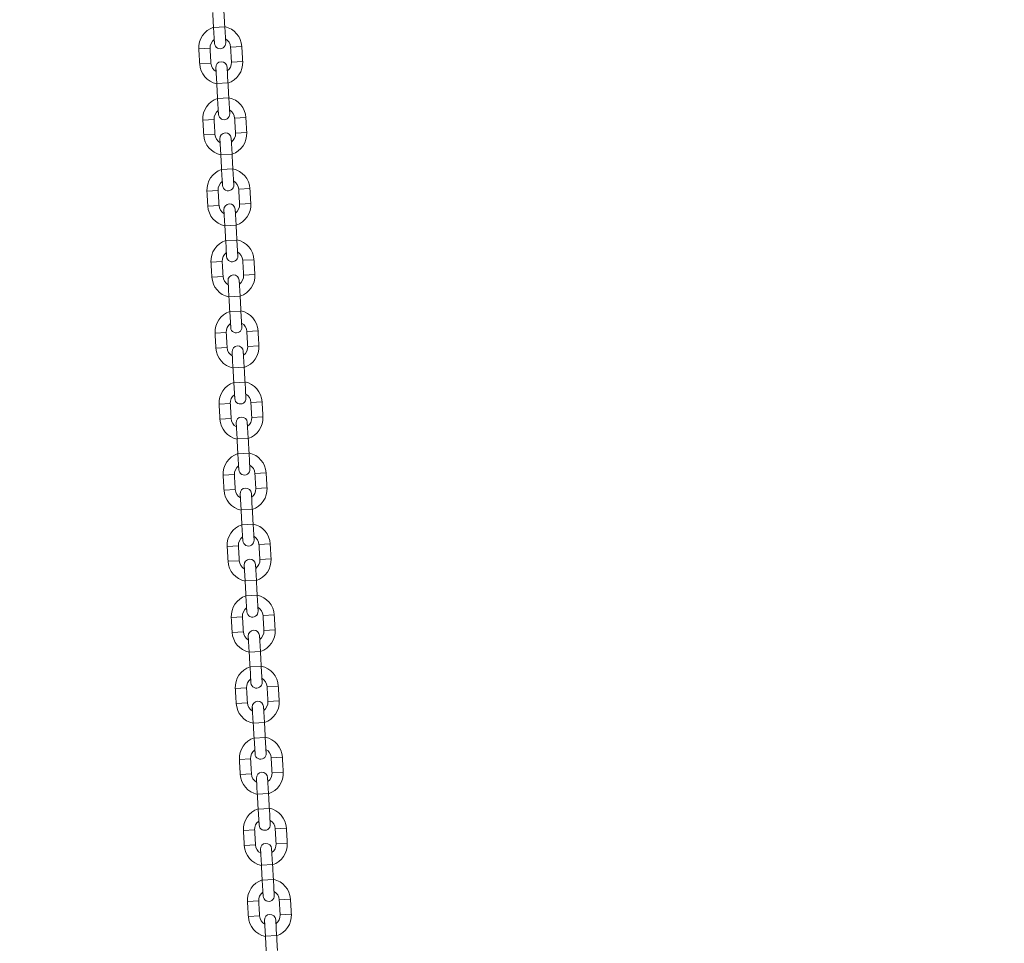
# Model space of a CAD drawing. Extents: x 136 to 310, y 71 to 224.
# Drawn here: x 210 to 215, y 194 to 199 of the extents above; entities that cross this region are included whole.
import ezdxf

# ---------------------------------------------------------------- set-up
doc = ezdxf.new("R2010")
doc.units = 0
doc.header["$LTSCALE"] = 25
doc.header["$MEASUREMENT"] = 0
doc.layers.get('0').update_dxf_attribs({"linetype": 'CONTINUOUS'})
doc.layers.get('DEFPOINTS').update_dxf_attribs({"linetype": 'CONTINUOUS'})
doc.layers.add('COTAS', color=7, linetype='CONTINUOUS')
doc.styles.add('ROMANS', font='romans')
doc.styles.get("Standard").update_dxf_attribs({"font": 'txt.shx'})
doc.dimstyles.get("Standard").update_dxf_attribs({"dimtxt": 0.18, "dimasz": 0.18, "dimexe": 0.18, "dimexo": 0.0625, "dimgap": 0.09, "dimtad": 0, "dimtih": 1, "dimtoh": 1, "dimdec": 4, "dimzin": 0, "dimdsep": 46, "dimtxsty": 'Standard', "dimcen": 0.09, "dimadec": 0, "dimazin": 0, "dimtfac": 1, "dimtdec": 4, "dimtofl": 0, "dimtmove": 0, "dimatfit": 3, "dimfxl": 0, "dimtolj": 1, "dimtzin": 0, "dimarcsym": 0})

# ---------------------------------------------------------------- blocks, each defined once
blk = doc.blocks.new('*D9')
at = {"layer": 'COTAS', "color": 0, "linetype": 'Continuous', "lineweight": -2, "ltscale": 40}
for p, q in [((188.4569, 198.0577), (188.4569, 213.375)), ((282.699, 197.877), (282.699, 213.375)), ((190.4569, 212.375), (230.1732, 212.375)), ((280.699, 212.375), (240.9827, 212.375))]:
    blk.add_line(p, q, dxfattribs=at)
at = {"layer": 'COTAS', "color": 0, "linetype": 'Continuous', "ltscale": 40}
for points in [[(190.4569, 212.7084), (190.4569, 212.0417), (188.4569, 212.375)], [(280.699, 212.7084), (280.699, 212.0417), (282.699, 212.375)]]:
    blk.add_solid(points, dxfattribs=at)
at = {"layer": 'DEFPOINTS', "color": 0, "linetype": 'Continuous', "ltscale": 40}
for p in [(282.699, 212.375), (188.4569, 197.0577), (282.699, 196.877)]:
    blk.add_point(p, dxfattribs=at)
at = {"layer": 'COTAS', "color": 7, "linetype": 'Continuous', "ltscale": 40, "insert": (235.578, 212.375), "char_height": 2.5, "attachment_point": 5, "style": 'ROMANS'}
blk.add_mtext('\\A1;9425', dxfattribs=at)

msp = doc.modelspace()

# ---------------------------------------------------------------- linework, layer by layer
at = {"color": 7, "linetype": 'Continuous', "lineweight": 15}
for p, q in [((210.94065, 198.61382), (210.88075, 198.6104)), ((210.88075, 198.6104), (210.88559, 198.52554)), ((210.94549, 198.52896), (210.94065, 198.61382)), ((210.88439, 198.5466), (210.88559, 198.52554)), ((210.94549, 198.52896), (210.94429, 198.55002)), ((210.80215, 198.49574), (210.86205, 198.49916)), ((211.03178, 198.50884), (210.97188, 198.50542)), ((210.80671, 198.41587), (210.86661, 198.41929)), ((210.89784, 198.31089), (210.893, 198.39575)), ((210.89309, 198.39412), (210.8942, 198.37469)), ((210.9541, 198.37811), (210.9529, 198.39917)), ((210.95774, 198.31431), (210.9529, 198.39917)), ((211.03634, 198.42897), (210.97643, 198.42555)), ((210.95774, 198.31431), (210.89784, 198.31089)), ((210.9623, 198.23444), (210.9024, 198.23102)), ((210.9024, 198.23102), (210.90724, 198.14616)), ((210.96714, 198.14957), (210.9623, 198.23444)), ((210.90604, 198.16722), (210.90724, 198.14616)), ((210.96714, 198.14957), (210.96594, 198.17064)), ((211.05343, 198.12946), (210.99353, 198.12604)), ((210.8238, 198.11635), (210.8837, 198.11977)), ((210.82836, 198.03648), (210.88826, 198.0399)), ((210.91949, 197.93151), (210.91465, 198.01637)), ((210.97575, 197.99872), (210.97455, 198.01979)), ((210.97939, 197.93492), (210.97455, 198.01979)), ((211.05799, 198.04959), (210.99808, 198.04617)), ((210.91474, 198.01474), (210.91585, 197.9953)), ((210.97939, 197.93492), (210.91949, 197.93151)), ((210.98395, 197.85505), (210.92405, 197.85164)), ((210.92405, 197.85164), (210.92889, 197.76677)), ((210.98879, 197.77019), (210.98395, 197.85505)), ((210.92769, 197.78784), (210.92889, 197.76677)), ((210.98879, 197.77019), (210.98759, 197.79126)), ((210.84545, 197.73697), (210.90535, 197.74039)), ((211.07508, 197.75008), (211.01518, 197.74666)), ((210.85001, 197.6571), (210.90991, 197.66052)), ((211.07964, 197.67021), (211.01973, 197.66679)), ((210.94114, 197.55212), (210.9363, 197.63698)), ((210.93639, 197.63535), (210.9375, 197.61592)), ((210.9974, 197.61934), (210.9962, 197.6404)), ((211.00104, 197.55554), (210.9962, 197.6404)), ((211.00104, 197.55554), (210.94114, 197.55212)), ((211.0056, 197.47567), (210.9457, 197.47225)), ((210.9457, 197.47225), (210.95054, 197.38739)), ((211.01044, 197.39081), (211.0056, 197.47567)), ((210.94934, 197.40845), (210.95054, 197.38739)), ((211.01044, 197.39081), (211.00924, 197.41187)), ((210.8671, 197.35759), (210.927, 197.36101)), ((211.09673, 197.37069), (211.03683, 197.36727)), ((210.87166, 197.27772), (210.93156, 197.28114)), ((211.10129, 197.29082), (211.04138, 197.2874)), ((210.96279, 197.17274), (210.95795, 197.2576)), ((210.95804, 197.25597), (210.95915, 197.23654)), ((211.01905, 197.23996), (211.01785, 197.26102)), ((211.02269, 197.17616), (211.01785, 197.26102)), ((211.02269, 197.17616), (210.96279, 197.17274)), ((211.02725, 197.09629), (210.96735, 197.09287)), ((210.96735, 197.09287), (210.97219, 197.00801)), ((211.03209, 197.01143), (211.02725, 197.09629)), ((210.97099, 197.02907), (210.97219, 197.00801)), ((211.03209, 197.01143), (211.03089, 197.03249)), ((210.88875, 196.97821), (210.94865, 196.98162)), ((211.11838, 196.99131), (211.05848, 196.98789)), ((210.89331, 196.89834), (210.95321, 196.90175)), ((210.98444, 196.79336), (210.9796, 196.87822)), ((210.97969, 196.87659), (210.9808, 196.85716)), ((211.0407, 196.86057), (211.0395, 196.88164)), ((211.04434, 196.79678), (211.0395, 196.88164)), ((211.12294, 196.91144), (211.06303, 196.90802)), ((211.04434, 196.79678), (210.98444, 196.79336)), ((211.0489, 196.71691), (210.989, 196.71349)), ((210.989, 196.71349), (210.99384, 196.62863)), ((211.05374, 196.63204), (211.0489, 196.71691)), ((210.99264, 196.64969), (210.99384, 196.62863)), ((211.05374, 196.63204), (211.05254, 196.65311)), ((210.9104, 196.59882), (210.9703, 196.60224)), ((211.14003, 196.61193), (211.08012, 196.60851)), ((210.91496, 196.51895), (210.97486, 196.52237)), ((211.00609, 196.41397), (211.00125, 196.49884)), ((211.00134, 196.49721), (211.00245, 196.47777)), ((211.06235, 196.48119), (211.06115, 196.50225)), ((211.06599, 196.41739), (211.06115, 196.50225)), ((211.14459, 196.53206), (211.08468, 196.52864)), ((211.06599, 196.41739), (211.00609, 196.41397)), ((211.07055, 196.33752), (211.01065, 196.3341)), ((211.01065, 196.3341), (211.01549, 196.24924)), ((211.07539, 196.25266), (211.07055, 196.33752)), ((211.01429, 196.27031), (211.01549, 196.24924)), ((211.07539, 196.25266), (211.07419, 196.27372)), ((211.16168, 196.23254), (211.10177, 196.22913)), ((210.93205, 196.21944), (210.99195, 196.22286)), ((210.93661, 196.13957), (210.99651, 196.14299)), ((211.16623, 196.15267), (211.10633, 196.14926)), ((211.02774, 196.03459), (211.02289, 196.11945)), ((211.02299, 196.11782), (211.0241, 196.09839)), ((211.084, 196.10181), (211.0828, 196.12287)), ((211.08764, 196.03801), (211.0828, 196.12287)), ((211.08764, 196.03801), (211.02774, 196.03459)), ((211.0922, 195.95814), (211.0323, 195.95472)), ((211.0323, 195.95472), (211.03714, 195.86986)), ((211.09704, 195.87328), (211.0922, 195.95814)), ((211.03594, 195.89092), (211.03714, 195.86986)), ((211.09704, 195.87328), (211.09584, 195.89434)), ((210.9537, 195.84006), (211.0136, 195.84348)), ((211.18333, 195.85316), (211.12342, 195.84974)), ((210.95826, 195.76019), (211.01816, 195.76361)), ((211.18788, 195.77329), (211.12798, 195.76987)), ((211.04939, 195.65521), (211.04454, 195.74007)), ((211.04464, 195.73844), (211.04575, 195.71901)), ((211.10565, 195.72243), (211.10445, 195.74349)), ((211.10929, 195.65863), (211.10445, 195.74349)), ((211.10929, 195.65863), (211.04939, 195.65521)), ((211.11385, 195.57876), (211.05395, 195.57534)), ((211.05395, 195.57534), (211.05879, 195.49048)), ((211.11869, 195.4939), (211.11385, 195.57876)), ((211.05759, 195.51154), (211.05879, 195.49048)), ((211.11869, 195.4939), (211.11749, 195.51496)), ((210.97535, 195.46067), (211.03525, 195.46409)), ((211.20498, 195.47378), (211.14507, 195.47036)), ((211.20953, 195.39391), (211.14963, 195.39049)), ((210.97991, 195.3808), (211.03981, 195.38422)), ((211.07104, 195.27583), (211.06619, 195.36069)), ((211.06629, 195.35906), (211.0674, 195.33962)), ((211.1273, 195.34304), (211.1261, 195.36411)), ((211.13094, 195.27924), (211.1261, 195.36411)), ((211.13094, 195.27924), (211.07104, 195.27583)), ((211.1355, 195.19937), (211.07559, 195.19596)), ((211.07559, 195.19596), (211.08044, 195.11109)), ((211.14034, 195.11451), (211.1355, 195.19937)), ((211.07924, 195.13216), (211.08044, 195.11109)), ((211.14034, 195.11451), (211.13914, 195.13558)), ((210.997, 195.08129), (211.0569, 195.08471)), ((211.22663, 195.0944), (211.16672, 195.09098)), ((211.00156, 195.00142), (211.06146, 195.00484)), ((211.09269, 194.89644), (211.08784, 194.98131)), ((211.08794, 194.97967), (211.08905, 194.96024)), ((211.14895, 194.96366), (211.14775, 194.98472)), ((211.15259, 194.89986), (211.14775, 194.98472)), ((211.23118, 195.01453), (211.17128, 195.01111)), ((211.15259, 194.89986), (211.09269, 194.89644)), ((211.15715, 194.81999), (211.09724, 194.81657)), ((211.09724, 194.81657), (211.10209, 194.73171)), ((211.16199, 194.73513), (211.15715, 194.81999)), ((211.01865, 194.70191), (211.07855, 194.70533)), ((211.10089, 194.75277), (211.10209, 194.73171)), ((211.16199, 194.73513), (211.16079, 194.75619)), ((211.24828, 194.71501), (211.18837, 194.71159)), ((211.02321, 194.62204), (211.08311, 194.62546)), ((211.11434, 194.51706), (211.10949, 194.60192)), ((211.10959, 194.60029), (211.1107, 194.58086)), ((211.1706, 194.58428), (211.1694, 194.60534)), ((211.17424, 194.52048), (211.1694, 194.60534)), ((211.25283, 194.63514), (211.19293, 194.63172)), ((211.17424, 194.52048), (211.11434, 194.51706)), ((211.1788, 194.44061), (211.11889, 194.43719)), ((211.11889, 194.43719), (211.12374, 194.35233)), ((211.18364, 194.35575), (211.1788, 194.44061)), ((211.12253, 194.37339), (211.12374, 194.35233)), ((211.18364, 194.35575), (211.18244, 194.37681)), ((211.0403, 194.32253), (211.1002, 194.32594)), ((211.26993, 194.33563), (211.21002, 194.33221)), ((211.04486, 194.24266), (211.10476, 194.24607)), ((211.27448, 194.25576), (211.21458, 194.25234)), ((211.13599, 194.13768), (211.13114, 194.22254)), ((211.13124, 194.22091), (211.13235, 194.20148)), ((211.19225, 194.20489), (211.19105, 194.22596)), ((211.19589, 194.1411), (211.19105, 194.22596)), ((211.19589, 194.1411), (211.13599, 194.13768)), ((211.20045, 194.06123), (211.14054, 194.05781)), ((211.14054, 194.05781), (211.14539, 193.97295)), ((211.20529, 193.97636), (211.20045, 194.06123)), ((211.14418, 193.99401), (211.14539, 193.97295)), ((211.20529, 193.97636), (211.20409, 193.99743)), ((211.06195, 193.94314), (211.12185, 193.94656)), ((211.29158, 193.95625), (211.23167, 193.95283)), ((211.06651, 193.86327), (211.12641, 193.86669)), ((211.29613, 193.87638), (211.23623, 193.87296)), ((211.15764, 193.75829), (211.15279, 193.84316)), ((211.15289, 193.84153), (211.154, 193.82209)), ((211.2139, 193.82551), (211.2127, 193.84658)), ((211.21754, 193.76171), (211.2127, 193.84658)), ((211.21754, 193.76171), (211.15764, 193.75829))]:
    msp.add_line(p, q, dxfattribs=at)
for centre, radius, start, end in [((210.91697, 198.50229), 0.115, 108.38774, 183.26608), ((210.91697, 198.50229), 0.115, 3.26608, 78.14441), ((210.91697, 198.50229), 0.055, 126.32181, 183.26608), ((210.91697, 198.50229), 0.055, 3.26608, 60.21035), ((210.91554, 198.52725), 0.03, 183.26608, 3.26608), ((210.92152, 198.42242), 0.115, 183.26608, 258.14441), ((210.92152, 198.42242), 0.055, 183.26608, 240.21035), ((210.92295, 198.39746), 0.03, 3.26608, 183.26608), ((210.92152, 198.42242), 0.055, 306.32181, 3.26608), ((210.92152, 198.42242), 0.115, 288.38774, 3.26608), ((210.93862, 198.12291), 0.115, 108.38774, 183.26608), ((210.93862, 198.12291), 0.115, 3.26608, 78.14441), ((210.93862, 198.12291), 0.055, 126.32181, 183.26608), ((210.93719, 198.14787), 0.03, 183.26608, 3.26608), ((210.93862, 198.12291), 0.055, 3.26608, 60.21035), ((210.94317, 198.04304), 0.115, 183.26608, 258.14441), ((210.94317, 198.04304), 0.055, 183.26608, 240.21035), ((210.9446, 198.01808), 0.03, 3.26608, 183.26608), ((210.94317, 198.04304), 0.055, 306.32181, 3.26608), ((210.94317, 198.04304), 0.115, 288.38774, 3.26608), ((210.96026, 197.74352), 0.115, 108.52515, 183.26608), ((210.96026, 197.74352), 0.115, 3.26608, 78.14441), ((210.96026, 197.74352), 0.055, 126.3226, 183.26608), ((210.95884, 197.76848), 0.03, 183.26608, 3.26608), ((210.96026, 197.74352), 0.055, 3.26608, 60.20965), ((210.96482, 197.66365), 0.115, 183.26608, 258.14441), ((210.96482, 197.66365), 0.055, 183.26608, 240.21035), ((210.96625, 197.63869), 0.03, 3.26608, 183.26608), ((210.96482, 197.66365), 0.055, 306.32181, 3.26608), ((210.96482, 197.66365), 0.115, 288.38774, 3.26608), ((210.98191, 197.36414), 0.115, 108.38774, 183.26608), ((210.98191, 197.36414), 0.115, 3.26608, 78.14441), ((210.98191, 197.36414), 0.055, 126.32181, 183.26608), ((210.98049, 197.3891), 0.03, 183.26608, 3.26608), ((210.98191, 197.36414), 0.055, 3.26608, 60.21035), ((210.98647, 197.28427), 0.055, 183.26608, 240.21035), ((210.9879, 197.25931), 0.03, 3.26608, 183.26608), ((210.98647, 197.28427), 0.055, 306.32181, 3.26608), ((210.98647, 197.28427), 0.115, 288.38774, 3.26608), ((210.98647, 197.28427), 0.115, 183.26608, 258.14441), ((211.00356, 196.98476), 0.115, 108.38774, 183.26608), ((211.00356, 196.98476), 0.115, 3.26608, 78.14441), ((211.00356, 196.98476), 0.055, 126.32181, 183.26608), ((211.00356, 196.98476), 0.055, 3.26608, 60.2095), ((211.00214, 197.00972), 0.03, 183.26608, 3.26608), ((211.00812, 196.90489), 0.115, 183.26608, 258.14441), ((211.00812, 196.90489), 0.055, 183.26608, 240.21033), ((211.00955, 196.87993), 0.03, 3.26608, 183.26608), ((211.00812, 196.90489), 0.055, 306.32181, 3.26608), ((211.00812, 196.90489), 0.115, 288.38774, 3.26608), ((211.02521, 196.60537), 0.115, 108.38774, 183.26608), ((211.02521, 196.60537), 0.115, 3.26608, 78.14441), ((211.02521, 196.60537), 0.055, 126.32181, 183.26608), ((211.02521, 196.60537), 0.055, 3.26608, 60.21035), ((211.02379, 196.63033), 0.03, 183.26608, 3.26608), ((211.02977, 196.5255), 0.115, 183.26608, 258.14441), ((211.02977, 196.5255), 0.055, 183.26608, 240.21035), ((211.0312, 196.50055), 0.03, 3.26608, 183.26608), ((211.02977, 196.5255), 0.055, 306.32246, 3.26608), ((211.02977, 196.5255), 0.115, 288.38774, 3.26608), ((211.04686, 196.22599), 0.115, 108.38774, 183.26608), ((211.04686, 196.22599), 0.115, 3.26608, 78.14441), ((211.04686, 196.22599), 0.055, 126.32181, 183.26608), ((211.04544, 196.25095), 0.03, 183.26608, 3.26608), ((211.04686, 196.22599), 0.055, 3.26608, 60.20954), ((211.05142, 196.14612), 0.115, 183.26608, 258.14441), ((211.05142, 196.14612), 0.055, 183.26608, 240.21035), ((211.05285, 196.12116), 0.03, 3.26608, 183.26608), ((211.05142, 196.14612), 0.055, 306.32181, 3.26608), ((211.05142, 196.14612), 0.115, 288.38774, 3.26608), ((211.06851, 195.84661), 0.115, 108.38774, 183.26608), ((211.06851, 195.84661), 0.115, 3.26608, 78.14441), ((211.06851, 195.84661), 0.055, 126.32181, 183.26608), ((211.06709, 195.87157), 0.03, 183.26608, 3.26608), ((211.06851, 195.84661), 0.055, 3.26608, 60.20989), ((211.07307, 195.76674), 0.115, 183.26608, 258.14441), ((211.07307, 195.76674), 0.055, 183.26608, 240.21035), ((211.0745, 195.74178), 0.03, 3.26608, 183.26608), ((211.07307, 195.76674), 0.055, 306.32234, 3.26608), ((211.07307, 195.76674), 0.115, 288.38774, 3.26608), ((211.09016, 195.46723), 0.115, 108.38774, 183.26608), ((211.09016, 195.46723), 0.115, 3.26608, 78.14441), ((211.09016, 195.46723), 0.055, 126.32181, 183.26608), ((211.08874, 195.49219), 0.03, 183.26608, 3.26608), ((211.09016, 195.46723), 0.055, 3.26608, 60.20962), ((211.09615, 195.3624), 0.03, 3.26608, 183.26608), ((211.09472, 195.38736), 0.055, 306.32181, 3.26608), ((211.09472, 195.38736), 0.115, 288.38774, 3.26608), ((211.09472, 195.38736), 0.115, 183.26608, 258.14441), ((211.09472, 195.38736), 0.055, 183.26608, 240.21035), ((211.11181, 195.08784), 0.115, 108.38774, 183.26608), ((211.11181, 195.08784), 0.115, 3.26608, 78.14441), ((211.11181, 195.08784), 0.055, 126.32143, 183.26608), ((211.11181, 195.08784), 0.055, 3.26608, 60.21035), ((211.11039, 195.1128), 0.03, 183.26608, 3.26608), ((211.11637, 195.00797), 0.115, 183.26608, 258.14441), ((211.11637, 195.00797), 0.055, 183.26608, 240.21035), ((211.1178, 194.98301), 0.03, 3.26608, 183.26608), ((211.11637, 195.00797), 0.055, 306.32236, 3.26608), ((211.11637, 195.00797), 0.115, 288.38774, 3.26608), ((211.13346, 194.70846), 0.115, 108.38774, 183.26608), ((211.13346, 194.70846), 0.115, 3.26608, 78.14441), ((211.13346, 194.70846), 0.055, 126.32181, 183.26608), ((211.13204, 194.73342), 0.03, 183.26608, 3.26608), ((211.13346, 194.70846), 0.055, 3.26608, 60.21035), ((211.13802, 194.62859), 0.115, 183.26608, 258.14441), ((211.13802, 194.62859), 0.055, 183.26608, 240.21035), ((211.13944, 194.60363), 0.03, 3.26608, 183.26608), ((211.13802, 194.62859), 0.055, 306.32181, 3.26608), ((211.13802, 194.62859), 0.115, 288.38774, 3.26608), ((211.15511, 194.32908), 0.115, 3.26608, 78.14441), ((211.15511, 194.32908), 0.115, 108.38774, 183.26608), ((211.15511, 194.32908), 0.055, 126.32243, 183.26608), ((211.15369, 194.35404), 0.03, 183.26608, 3.26608), ((211.15511, 194.32908), 0.055, 3.26608, 60.21016), ((211.15967, 194.24921), 0.115, 183.26608, 258.14441), ((211.15967, 194.24921), 0.055, 183.26608, 240.21035), ((211.16109, 194.22425), 0.03, 3.26608, 183.26608), ((211.15967, 194.24921), 0.055, 306.32181, 3.26608), ((211.15967, 194.24921), 0.115, 288.38774, 3.26608), ((211.17676, 193.9497), 0.115, 108.52515, 183.26608), ((211.17676, 193.9497), 0.115, 3.26608, 78.14441), ((211.17676, 193.9497), 0.055, 126.32202, 183.26608), ((211.17534, 193.97465), 0.03, 183.26608, 3.26608), ((211.17676, 193.9497), 0.055, 3.26608, 60.20964), ((211.18132, 193.86983), 0.115, 183.26608, 258.14441), ((211.18132, 193.86983), 0.055, 183.26608, 240.20978), ((211.18274, 193.84487), 0.03, 3.26608, 183.26608), ((211.18132, 193.86983), 0.055, 306.32181, 3.26608), ((211.18132, 193.86983), 0.115, 288.38774, 3.26608)]:
    msp.add_arc(centre, radius, start, end, dxfattribs=at)
for points in [[(210.87619, 198.69027), (210.88075, 198.6104)], [(210.94065, 198.61382), (210.93609, 198.69369)], [(210.80215, 198.49574), (210.80671, 198.41587)], [(210.86661, 198.41929), (210.86205, 198.49916)], [(210.97188, 198.50542), (210.97643, 198.42555)], [(211.03634, 198.42897), (211.03178, 198.50884)], [(210.89784, 198.31089), (210.9024, 198.23102)], [(210.9623, 198.23444), (210.95774, 198.31431)], [(210.99353, 198.12604), (210.99808, 198.04617)], [(211.05799, 198.04959), (211.05343, 198.12946)], [(210.8238, 198.11635), (210.82836, 198.03648)], [(210.88826, 198.0399), (210.8837, 198.11977)], [(210.91949, 197.93151), (210.92405, 197.85164)], [(210.98395, 197.85505), (210.97939, 197.93492)], [(210.84545, 197.73697), (210.85001, 197.6571)], [(210.90991, 197.66052), (210.90535, 197.74039)], [(211.01518, 197.74666), (211.01973, 197.66679)], [(211.07964, 197.67021), (211.07508, 197.75008)], [(210.94114, 197.55212), (210.9457, 197.47225)], [(211.0056, 197.47567), (211.00104, 197.55554)], [(210.8671, 197.35759), (210.87166, 197.27772)], [(210.93156, 197.28114), (210.927, 197.36101)], [(211.03683, 197.36727), (211.04138, 197.2874)], [(211.10129, 197.29082), (211.09673, 197.37069)], [(211.02725, 197.09629), (211.02269, 197.17616)], [(210.96279, 197.17274), (210.96735, 197.09287)], [(210.88875, 196.97821), (210.89331, 196.89834)], [(210.95321, 196.90175), (210.94865, 196.98162)], [(211.05848, 196.98789), (211.06303, 196.90802)], [(211.12294, 196.91144), (211.11838, 196.99131)], [(210.98444, 196.79336), (210.989, 196.71349)], [(211.0489, 196.71691), (211.04434, 196.79678)], [(210.9104, 196.59882), (210.91496, 196.51895)], [(210.97486, 196.52237), (210.9703, 196.60224)], [(211.08012, 196.60851), (211.08468, 196.52864)], [(211.14459, 196.53206), (211.14003, 196.61193)], [(211.00609, 196.41397), (211.01065, 196.3341)], [(211.07055, 196.33752), (211.06599, 196.41739)], [(211.10177, 196.22913), (211.10633, 196.14926)], [(211.16623, 196.15267), (211.16168, 196.23254)], [(210.93205, 196.21944), (210.93661, 196.13957)], [(210.99651, 196.14299), (210.99195, 196.22286)], [(211.02774, 196.03459), (211.0323, 195.95472)], [(211.0922, 195.95814), (211.08764, 196.03801)], [(210.9537, 195.84006), (210.95826, 195.76019)], [(211.01816, 195.76361), (211.0136, 195.84348)], [(211.12342, 195.84974), (211.12798, 195.76987)], [(211.18788, 195.77329), (211.18333, 195.85316)], [(211.04939, 195.65521), (211.05395, 195.57534)], [(211.11385, 195.57876), (211.10929, 195.65863)], [(210.97535, 195.46067), (210.97991, 195.3808)], [(211.03981, 195.38422), (211.03525, 195.46409)], [(211.14507, 195.47036), (211.14963, 195.39049)], [(211.20953, 195.39391), (211.20498, 195.47378)], [(211.07104, 195.27583), (211.07559, 195.19596)], [(211.1355, 195.19937), (211.13094, 195.27924)], [(210.997, 195.08129), (211.00156, 195.00142)], [(211.06146, 195.00484), (211.0569, 195.08471)], [(211.16672, 195.09098), (211.17128, 195.01111)], [(211.23118, 195.01453), (211.22663, 195.0944)], [(211.09269, 194.89644), (211.09724, 194.81657)], [(211.15715, 194.81999), (211.15259, 194.89986)], [(211.08311, 194.62546), (211.07855, 194.70533)], [(211.18837, 194.71159), (211.19293, 194.63172)], [(211.25283, 194.63514), (211.24828, 194.71501)], [(211.01865, 194.70191), (211.02321, 194.62204)], [(211.11434, 194.51706), (211.11889, 194.43719)], [(211.1788, 194.44061), (211.17424, 194.52048)], [(211.0403, 194.32253), (211.04486, 194.24266)], [(211.10476, 194.24607), (211.1002, 194.32594)], [(211.21002, 194.33221), (211.21458, 194.25234)], [(211.27448, 194.25576), (211.26993, 194.33563)], [(211.13599, 194.13768), (211.14054, 194.05781)], [(211.20045, 194.06123), (211.19589, 194.1411)], [(211.06195, 193.94314), (211.06651, 193.86327)], [(211.12641, 193.86669), (211.12185, 193.94656)], [(211.23167, 193.95283), (211.23623, 193.87296)], [(211.29613, 193.87638), (211.29158, 193.95625)], [(211.15764, 193.75829), (211.16219, 193.67842)], [(211.2221, 193.68184), (211.21754, 193.76171)]]:
    msp.add_open_spline(points, degree=1, dxfattribs=at)

# ---------------------------------------------------------------- dimensions: what is measured, and where the dimension line sits
at = {"layer": 'COTAS', "color": 7, "linetype": 'Continuous', "ltscale": 40}
dim = msp.add_linear_dim(base=(282.69901, 212.37503), p1=(188.45692, 197.05768), p2=(282.69901, 196.87701), text='9425', dimstyle='Standard', override={"dimtxt": 2.5, "dimasz": 2, "dimexe": 1, "dimexo": 1, "dimgap": 1, "dimtxsty": 'ROMANS', "dimcen": 2, "dimclrt": 7, "dimtfac": 1.4, "dimtmove": 2}, dxfattribs=at)
dim.commit()
dim.dimension.update_dxf_attribs({"geometry": '*D9', "text_midpoint": (235.57796, 212.37503)})

doc.saveas('drawing.dxf')
